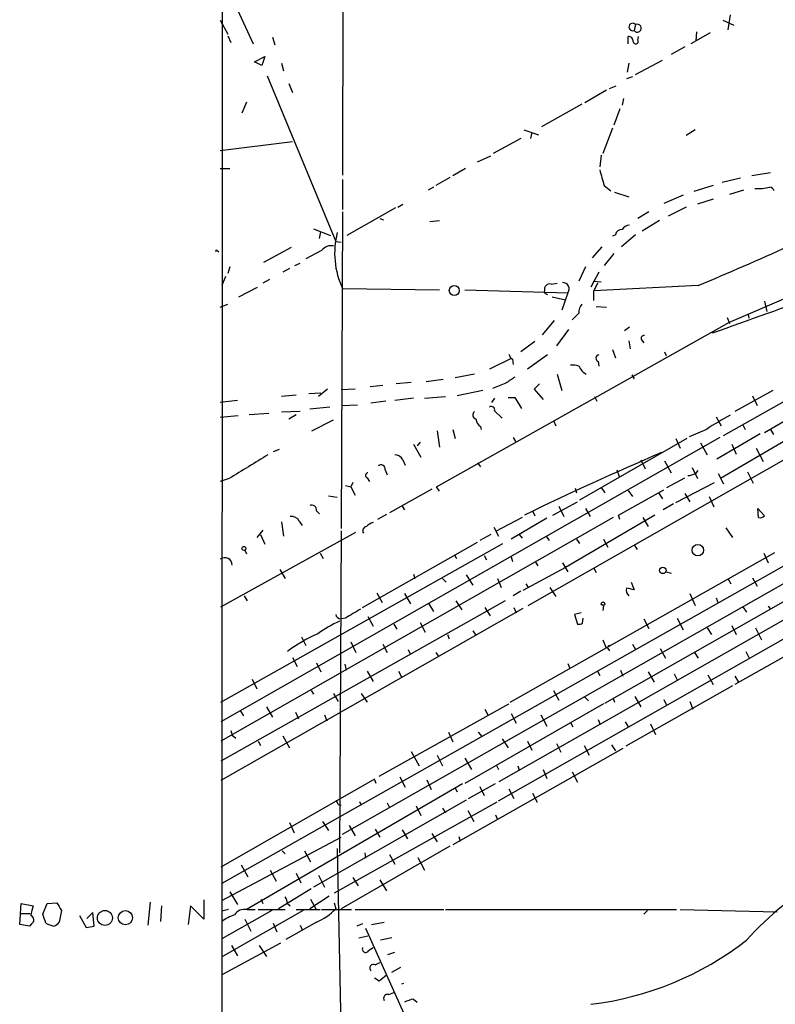
# Model space of a CAD drawing. Extents: x 18 to 987, y 4072 to 4954.
# Drawn here: x 18 to 103, y 4143 to 4255 of the extents above; entities that cross this region are included whole.
import ezdxf

# ---------------------------------------------------------------- set-up
doc = ezdxf.new("R2010")
doc.units = 0
doc.header["$MEASUREMENT"] = 0
doc.layers.add('MAIN', color=5, linetype='CONTINUOUS')

msp = doc.modelspace()

# ---------------------------------------------------------------- linework, layer by layer
at = {"layer": 'MAIN'}
for p, q in [((40.64, 4536.1841), (40.4707, 4139.0127)), ((54.2713, 4331.2907), (54.1867, 4237.2261)), ((54.1867, 4162.3807), (261.4507, 4280.1521)), ((40.386, 4260.0861), (44.0267, 4252.1274)), ((98.2133, 4255.4294), (97.9593, 4253.7361)), ((40.3013, 4254.8367), (41.148, 4253.2281)), ((87.4607, 4254.3287), (87.2913, 4253.6514)), ((97.3667, 4254.8367), (98.6367, 4254.2441)), ((41.148, 4253.0587), (41.4867, 4252.2967)), ((86.614, 4252.1274), (86.614, 4252.9741)), ((87.7147, 4252.5507), (87.7993, 4252.9741)), ((95.9273, 4253.3974), (93.726, 4252.1274)), ((94.4033, 4253.4821), (94.3187, 4252.4661)), ((46.228, 4252.8894), (46.482, 4252.0427)), ((93.0487, 4251.7887), (91.5247, 4250.9421)), ((44.196, 4250.0954), (45.3813, 4250.6881)), ((45.0427, 4249.6721), (44.196, 4250.0954)), ((45.3813, 4250.6881), (45.0427, 4249.6721)), ((47.244, 4249.9261), (47.498, 4249.0794)), ((86.6987, 4249.9261), (86.5293, 4248.9101)), ((87.4607, 4248.6561), (90.5087, 4250.2647)), ((45.6353, 4248.4867), (53.4247, 4229.6907)), ((48.0907, 4247.6401), (48.514, 4246.6241)), ((84.4973, 4247.0474), (85.2593, 4247.3861)), ((87.122, 4248.4021), (86.4447, 4248.1481)), ((84.1587, 4246.8781), (81.7033, 4245.4387)), ((43.2647, 4245.5234), (42.7567, 4244.2534)), ((75.2687, 4188.3734), (175.514, 4245.5234)), ((81.3647, 4245.2694), (76.7927, 4242.7294)), ((86.106, 4245.9467), (85.9367, 4245.1847)), ((85.6827, 4244.7614), (85.0053, 4242.8987)), ((74.7607, 4242.3907), (76.454, 4241.7981)), ((75.692, 4242.0521), (75.5227, 4241.3747)), ((84.836, 4242.5601), (83.7353, 4239.6814)), ((94.234, 4242.3907), (93.218, 4241.7134)), ((40.3013, 4240.0201), (48.514, 4241.0361)), ((74.422, 4241.3747), (71.2893, 4239.6814)), ((69.5113, 4238.7501), (71.0353, 4239.4274)), ((83.566, 4239.5121), (83.3967, 4238.1574)), ((40.3013, 4237.9881), (41.402, 4237.9881)), ((68.1567, 4237.9881), (66.7173, 4237.1414)), ((102.7853, 4237.4801), (100.6687, 4237.1414)), ((54.1867, 4236.7181), (54.1867, 4233.3314)), ((66.3787, 4236.9721), (64.77, 4236.0407)), ((99.3987, 4236.8874), (97.282, 4236.3794)), ((64.516, 4235.8714), (63.9233, 4235.5327)), ((83.9047, 4236.0407), (84.6667, 4235.4481)), ((85.09, 4235.2787), (86.6987, 4234.7707)), ((96.266, 4236.0407), (94.0647, 4235.3634)), ((99.7373, 4235.5327), (98.1287, 4235.0247)), ((92.8793, 4234.9401), (90.678, 4234.0087)), ((96.266, 4234.5167), (94.488, 4233.9241)), ((54.1867, 4233.0774), (54.0173, 4197.0941)), ((60.198, 4233.5007), (54.6947, 4230.3681)), ((60.452, 4233.5854), (61.0447, 4233.9241)), ((88.9847, 4233.0774), (87.7147, 4232.3154)), ((93.218, 4233.5854), (91.186, 4232.5694)), ((58.42, 4232.3154), (58.8433, 4232.1461)), ((64.0927, 4231.9767), (65.1933, 4232.0614)), ((90.17, 4232.0614), (88.2227, 4230.8761)), ((50.8847, 4231.1301), (52.832, 4230.3681)), ((51.562, 4230.0294), (51.7313, 4230.7914)), ((53.4247, 4229.6907), (54.0173, 4229.6061)), ((85.1747, 4230.4527), (84.836, 4230.2834)), ((87.4607, 4230.4527), (85.852, 4229.0981)), ((39.9627, 4228.6747), (40.132, 4228.5054)), ((48.3447, 4229.0134), (45.212, 4227.3201)), ((51.816, 4228.6747), (50.038, 4227.7434)), ((83.6507, 4229.0981), (82.55, 4227.8281)), ((85.0053, 4228.3361), (83.9047, 4226.9814)), ((41.402, 4226.8121), (41.148, 4226.0501)), ((48.1753, 4226.6427), (47.4133, 4226.2194)), ((48.768, 4226.9814), (49.3607, 4227.2354)), ((81.788, 4226.8121), (81.026, 4225.2034)), ((83.312, 4226.2194), (82.3807, 4224.5261)), ((40.894, 4225.7114), (40.4707, 4224.6954)), ((45.8893, 4225.3727), (45.1273, 4224.9494)), ((82.6347, 4225.2034), (83.566, 4225.1187)), ((98.1287, 4220.5467), (109.22, 4225.2881)), ((42.418, 4223.4254), (44.5347, 4224.5261)), ((54.1867, 4224.3567), (65.1933, 4224.1874)), ((68.072, 4224.1874), (79.756, 4223.8487)), ((77.8933, 4224.8647), (78.5707, 4224.9494)), ((83.1427, 4224.9494), (82.7193, 4224.1027)), ((94.5727, 4224.6954), (82.7193, 4224.1027)), ((82.7193, 4223.0021), (82.7193, 4224.1027)), ((77.3007, 4223.7641), (77.47, 4223.6794)), ((77.978, 4223.4254), (79.502, 4223.0867)), ((79.756, 4223.8487), (79.0787, 4221.9014)), ((102.108, 4222.9174), (102.362, 4221.7321)), ((40.3013, 4222.2401), (41.148, 4222.5787)), ((82.9733, 4222.3247), (84.1587, 4222.2401)), ((64.8547, 4201.8354), (98.1287, 4220.5467)), ((78.232, 4220.7161), (76.8773, 4219.1074)), ((81.026, 4221.5627), (80.264, 4220.8007)), ((97.8747, 4221.0547), (98.1287, 4220.3774)), ((100.2453, 4221.3934), (100.33, 4220.9701)), ((79.8407, 4219.7001), (78.486, 4217.8374)), ((86.7833, 4219.9541), (86.1907, 4219.5307)), ((76.0307, 4218.3454), (74.422, 4217.1601)), ((86.6987, 4218.4301), (86.868, 4217.4987)), ((88.138, 4218.5147), (88.392, 4218.1761)), ((84.836, 4217.4141), (85.1747, 4216.4827)), ((73.3213, 4216.3981), (70.866, 4215.2127)), ((73.4907, 4216.3134), (73.5753, 4215.7207)), ((77.47, 4216.8214), (75.184, 4215.2127)), ((90.7627, 4217.1601), (90.932, 4216.7367)), ((83.2273, 4216.0594), (83.312, 4215.5514)), ((65.6167, 4214.0274), (63.6693, 4213.7734)), ((69.1727, 4214.6201), (66.9713, 4214.1967)), ((78.5707, 4214.6201), (79.0787, 4212.7574)), ((87.0373, 4214.5354), (87.2913, 4214.1121)), ((52.4933, 4212.9267), (51.4773, 4212.0801)), ((55.626, 4212.9267), (54.0173, 4212.8421)), ((58.7587, 4213.3501), (57.3193, 4213.1807)), ((61.976, 4213.6887), (60.2827, 4213.5194)), ((70.104, 4212.7574), (67.2253, 4212.1647)), ((72.7287, 4213.6041), (71.2047, 4213.0114)), ((76.5387, 4213.5194), (75.946, 4212.9267)), ((75.946, 4212.9267), (76.962, 4211.7414)), ((103.0393, 4212.7574), (98.7213, 4210.3867)), ((42.2487, 4211.6567), (40.3013, 4211.4027)), ((48.9373, 4212.2494), (47.244, 4212.0801)), ((50.3767, 4212.4187), (51.7313, 4212.5034)), ((62.23, 4211.9107), (60.1133, 4211.6567)), ((63.5, 4211.9107), (65.8707, 4212.0801)), ((71.4587, 4211.9107), (71.12, 4211.4027)), ((72.9827, 4211.9954), (73.7447, 4211.9954)), ((73.7447, 4211.9954), (74.5067, 4210.7254)), ((82.804, 4212.0801), (83.058, 4211.5721)), ((100.7533, 4212.1647), (101.2613, 4211.0641)), ((52.7473, 4210.8947), (50.4613, 4210.6407)), ((54.102, 4211.0641), (55.88, 4211.1487)), ((59.0973, 4211.5721), (57.404, 4211.3181)), ((97.4513, 4207.6774), (104.394, 4211.5721)), ((102.108, 4208.0161), (107.7807, 4211.3181)), ((42.3333, 4209.8787), (40.3013, 4209.7094)), ((43.6033, 4210.0481), (45.8047, 4210.2174)), ((49.3607, 4210.3867), (47.244, 4210.3021)), ((48.0907, 4209.5401), (48.9373, 4210.0481)), ((50.7153, 4208.1854), (53.1707, 4209.4554)), ((71.4587, 4210.4714), (72.3053, 4209.6247)), ((78.1473, 4209.3707), (78.4013, 4208.7781)), ((96.6047, 4209.7941), (97.1973, 4208.7781)), ((66.7173, 4208.3547), (66.9713, 4207.3387)), ((69.85, 4208.6934), (69.9347, 4208.3547)), ((95.504, 4208.3547), (93.5567, 4207.5081)), ((99.6527, 4208.8627), (99.9067, 4208.3547)), ((102.7853, 4208.3547), (103.124, 4207.7621)), ((97.028, 4207.4234), (40.386, 4175.1654)), ((64.9393, 4208.1854), (65.1933, 4206.3227)), ((73.5753, 4207.4234), (73.8293, 4207.0001)), ((93.3027, 4207.3387), (81.1107, 4200.3114)), ((92.0327, 4207.3387), (92.5407, 4206.2381)), ((101.6, 4207.8467), (96.6893, 4204.9681)), ((46.99, 4206.0687), (46.3127, 4205.8147)), ((62.23, 4206.6614), (63.0767, 4205.2221)), ((62.992, 4206.9154), (62.6533, 4206.4921)), ((94.8267, 4206.8307), (95.5887, 4205.4761)), ((104.4787, 4207.0847), (97.1127, 4202.7667)), ((98.3827, 4206.6614), (98.8907, 4205.5607)), ((101.1767, 4206.2381), (101.9387, 4204.7141)), ((59.0127, 4203.7827), (59.2667, 4203.1901)), ((61.0447, 4204.8834), (61.2987, 4204.2907)), ((69.5113, 4204.5447), (69.85, 4204.1214)), ((85.344, 4203.7827), (85.598, 4203.0207)), ((88.0533, 4204.8834), (88.5613, 4203.8674)), ((90.7627, 4204.7987), (91.5247, 4203.4441)), ((93.8953, 4204.0367), (94.488, 4202.7667)), ((41.3173, 4202.7667), (40.3013, 4202.4281)), ((56.9807, 4202.8514), (57.2347, 4202.4281)), ((91.0167, 4201.7507), (93.0487, 4202.8514)), ((94.3187, 4203.3594), (94.5727, 4203.6981)), ((96.8587, 4203.3594), (97.4513, 4202.1741)), ((100.1607, 4203.5287), (100.838, 4202.2587)), ((54.5253, 4202.0047), (55.118, 4201.8354)), ((55.372, 4202.3434), (55.118, 4201.8354)), ((55.118, 4201.8354), (55.626, 4200.9041)), ((64.3467, 4201.5814), (59.5207, 4198.8721)), ((65.1933, 4201.3274), (64.8547, 4201.8354)), ((80.6027, 4201.6661), (80.772, 4201.1581)), ((83.566, 4201.7507), (83.9893, 4201.1581)), ((92.0327, 4200.0574), (96.4353, 4202.3434)), ((52.578, 4200.8194), (53.594, 4200.6501)), ((85.5133, 4198.6181), (90.678, 4201.4967)), ((86.614, 4201.4121), (87.122, 4200.7347)), ((90.0853, 4201.1581), (90.5087, 4200.4807)), ((93.0487, 4201.0734), (93.6413, 4200.1421)), ((95.8427, 4200.7347), (96.3507, 4199.5494)), ((60.96, 4199.6341), (61.214, 4199.2107)), ((78.0627, 4198.6181), (80.8567, 4200.1421)), ((78.74, 4199.6341), (79.3327, 4198.4487)), ((81.788, 4199.3801), (82.296, 4198.4487)), ((91.7787, 4199.8881), (90.5933, 4199.2107)), ((101.346, 4199.3801), (102.108, 4198.5334)), ((101.4307, 4198.3641), (101.346, 4199.3801)), ((84.9207, 4198.3641), (40.386, 4172.9641)), ((51.2233, 4199.1261), (51.562, 4198.7874)), ((59.182, 4198.7027), (58.166, 4198.1101)), ((74.5913, 4198.3641), (71.5433, 4196.7554)), ((71.882, 4166.1907), (129.8787, 4199.1261)), ((77.3853, 4198.2794), (73.3213, 4195.9087)), ((75.7767, 4199.1261), (76.0307, 4198.5334)), ((89.662, 4198.6181), (79.502, 4192.6914)), ((85.6827, 4198.1101), (85.5133, 4198.6181)), ((88.3073, 4198.3641), (88.9, 4197.3481)), ((47.244, 4197.8561), (47.498, 4196.2474)), ((49.276, 4197.9407), (49.6147, 4197.4327)), ((71.374, 4197.2634), (71.882, 4196.2474)), ((97.7053, 4197.1787), (98.4673, 4196.0781)), ((40.386, 4188.2041), (55.7107, 4196.6707)), ((45.1273, 4196.9247), (44.45, 4196.0781)), ((44.8733, 4196.4167), (45.3813, 4195.3161)), ((54.0173, 4196.8401), (53.848, 4160.2641)), ((71.0353, 4196.4167), (69.7653, 4195.7394)), ((74.2527, 4196.4167), (74.5913, 4195.9934)), ((77.3007, 4196.2474), (77.6393, 4195.7394)), ((40.386, 4177.3667), (72.39, 4195.4007)), ((56.4727, 4188.1194), (69.5113, 4195.5701)), ((80.772, 4195.9087), (81.1107, 4195.4007)), ((83.82, 4195.9087), (84.328, 4194.9774)), ((87.2913, 4195.2314), (87.63, 4194.7234)), ((43.0953, 4194.6387), (43.2647, 4194.2154)), ((51.6467, 4194.3001), (51.9853, 4193.7074)), ((66.8867, 4194.1307), (67.1407, 4193.7074)), ((70.2733, 4194.0461), (70.5273, 4193.5381)), ((73.2367, 4177.3667), (103.2933, 4194.3847)), ((73.3213, 4193.8767), (73.4907, 4193.3687)), ((102.0233, 4194.3001), (102.5313, 4193.1994)), ((105.41, 4193.4534), (40.4707, 4156.7927)), ((79.502, 4192.6914), (74.676, 4190.0667)), ((76.1153, 4193.2841), (76.3693, 4192.8607)), ((79.1633, 4193.1994), (79.756, 4192.1834)), ((82.7193, 4192.6067), (82.9733, 4192.0987)), ((83.9893, 4177.2821), (111.8447, 4193.1147)), ((47.0747, 4192.4374), (47.6673, 4191.4214)), ((62.23, 4191.9294), (62.3993, 4191.4214)), ((68.2413, 4191.8447), (69.0033, 4190.6594)), ((90.932, 4192.1834), (91.5247, 4192.0141)), ((100.7533, 4191.5061), (101.2613, 4190.5747)), ((65.532, 4191.4214), (65.9553, 4190.9981)), ((71.7973, 4191.4214), (72.2207, 4190.4054)), ((71.9667, 4168.3921), (112.0987, 4191.1674)), ((75.0147, 4190.8287), (75.2687, 4190.4054)), ((77.724, 4190.4054), (78.4013, 4189.3894)), ((86.9527, 4190.9981), (87.2913, 4190.1514)), ((97.9593, 4191.4214), (98.298, 4190.8287)), ((43.0107, 4189.4741), (43.3493, 4188.8814)), ((58.0813, 4189.8127), (58.674, 4188.7121)), ((61.214, 4189.7281), (61.8913, 4188.5427)), ((74.422, 4189.9821), (73.5753, 4189.4741)), ((93.6413, 4189.7281), (94.234, 4188.3734)), ((72.644, 4188.8814), (40.386, 4170.6781)), ((64.008, 4188.5427), (64.516, 4187.6961)), ((67.056, 4188.8814), (67.7333, 4187.8654)), ((70.358, 4188.1194), (70.9507, 4187.1881)), ((73.66, 4188.1194), (73.914, 4187.5267)), ((83.82, 4188.3734), (83.7353, 4187.7807)), ((96.6047, 4189.2201), (96.8587, 4188.6274)), ((99.6527, 4188.2041), (100.076, 4187.6114)), ((102.5313, 4188.2887), (102.7853, 4187.9501)), ((74.676, 4188.0347), (40.386, 4168.4767)), ((57.0653, 4187.1034), (57.658, 4186.0027)), ((81.28, 4187.5267), (80.518, 4187.3574)), ((80.518, 4187.3574), (80.8567, 4186.2567)), ((54.5253, 4186.9341), (54.0173, 4186.8494)), ((60.0287, 4186.2567), (60.3673, 4185.6641)), ((62.992, 4186.4261), (63.5847, 4185.3254)), ((81.4493, 4186.3414), (81.534, 4186.9341)), ((88.392, 4186.8494), (88.9847, 4185.7487)), ((92.202, 4186.9341), (92.8793, 4185.5794)), ((98.3827, 4186.0874), (98.8907, 4185.0714)), ((49.53, 4184.8174), (50.038, 4183.8014)), ((66.1247, 4185.0714), (66.294, 4184.5634)), ((69.0033, 4185.4947), (69.342, 4184.9867)), ((95.5887, 4185.8334), (96.0967, 4185.0714)), ((101.092, 4185.8334), (101.7693, 4184.4787)), ((55.118, 4184.2247), (55.7107, 4183.0394)), ((58.7587, 4183.9707), (59.2667, 4183.0394)), ((83.7353, 4184.4787), (84.074, 4183.6321)), ((87.122, 4183.9707), (87.4607, 4183.3781)), ((61.6373, 4183.3781), (61.8913, 4182.7854)), ((64.77, 4183.0394), (65.1087, 4182.5314)), ((84.328, 4183.4627), (84.4973, 4183.2087)), ((90.2547, 4183.4627), (90.8473, 4182.3621)), ((94.1493, 4183.0394), (94.5727, 4182.3621)), ((105.41, 4183.1241), (98.7213, 4179.3987)), ((99.9913, 4183.1241), (100.33, 4182.4467)), ((48.514, 4182.4467), (49.022, 4181.4307)), ((51.2233, 4181.8541), (51.7313, 4180.8381)), ((54.4407, 4181.6847), (54.61, 4181.0074)), ((79.756, 4181.7694), (80.01, 4181.2614)), ((56.9807, 4180.9227), (57.658, 4179.7374)), ((60.5367, 4180.9227), (60.8753, 4180.2454)), ((83.1427, 4180.9227), (83.3967, 4180.4147)), ((85.7673, 4181.0074), (86.0213, 4180.3301)), ((88.9, 4180.8381), (89.5773, 4179.6527)), ((91.8633, 4180.5841), (92.202, 4179.9067)), ((95.6733, 4180.4994), (96.266, 4179.3987)), ((98.7213, 4180.3301), (99.1447, 4179.6527)), ((43.942, 4179.9914), (44.45, 4178.8907)), ((98.4673, 4179.2294), (86.36, 4172.3714)), ((50.6307, 4178.7214), (50.8847, 4178.2981)), ((53.1707, 4178.3827), (53.6787, 4177.4514)), ((56.3033, 4178.3827), (56.9807, 4177.3667)), ((78.1473, 4178.7214), (78.74, 4177.6207)), ((58.3353, 4168.9847), (73.0673, 4177.1974)), ((83.82, 4177.1974), (68.072, 4168.1381)), ((81.7033, 4177.9594), (82.1267, 4177.5361)), ((84.9207, 4177.7901), (85.09, 4177.3667)), ((87.376, 4178.0441), (88.0533, 4176.8587)), ((90.678, 4177.7054), (90.932, 4177.1127)), ((93.6413, 4177.4514), (93.98, 4176.6047)), ((42.5873, 4176.3507), (42.926, 4175.8427)), ((45.5507, 4176.8587), (46.228, 4175.6734)), ((48.8527, 4176.2661), (49.1913, 4175.5041)), ((52.1547, 4175.9274), (52.4087, 4175.2501)), ((70.358, 4176.6047), (70.6967, 4175.9274)), ((73.3213, 4176.0967), (73.914, 4174.9961)), ((76.708, 4175.9274), (77.3853, 4174.6574)), ((80.0947, 4175.0807), (80.3487, 4174.5727)), ((83.2273, 4175.4194), (83.3967, 4174.9114)), ((86.2753, 4175.1654), (86.614, 4174.5727)), ((89.154, 4174.9114), (89.7467, 4173.7261)), ((41.4867, 4174.1494), (41.656, 4173.6414)), ((41.656, 4173.6414), (42.0793, 4173.3027)), ((66.2093, 4173.9801), (66.7173, 4172.8794)), ((69.596, 4173.9801), (70.0193, 4173.4721)), ((44.6193, 4172.9641), (44.8733, 4172.4561)), ((47.4133, 4173.5567), (48.1753, 4172.2021)), ((72.3053, 4173.2181), (72.9827, 4172.2021)), ((75.184, 4172.9641), (75.692, 4171.9481)), ((78.486, 4172.7101), (78.994, 4171.6941)), ((84.7513, 4172.5407), (85.1747, 4171.8634)), ((61.976, 4171.7787), (62.9073, 4170.1701)), ((64.9393, 4171.3554), (65.532, 4170.1701)), ((86.0213, 4172.1174), (66.7173, 4161.1954)), ((81.6187, 4172.4561), (82.2113, 4171.3554)), ((68.072, 4171.0167), (68.834, 4169.7467)), ((71.628, 4170.2547), (71.882, 4169.7467)), ((74.0833, 4170.1701), (74.2527, 4169.6621)), ((76.962, 4169.7467), (77.3853, 4168.7307)), ((80.264, 4169.4927), (80.8567, 4168.3074)), ((57.8273, 4168.6461), (40.386, 4158.6554)), ((43.3493, 4153.9141), (67.818, 4168.1381)), ((57.9967, 4168.1381), (57.8273, 4168.6461)), ((60.706, 4168.9001), (61.2987, 4167.7147)), ((63.754, 4168.5614), (64.262, 4167.4607)), ((68.4953, 4166.4447), (71.5433, 4168.1381)), ((66.9713, 4167.6301), (67.2253, 4167.2067)), ((69.7653, 4167.7994), (70.2733, 4166.7834)), ((73.0673, 4167.5454), (73.66, 4166.4447)), ((75.7767, 4167.0374), (76.2847, 4166.0214)), ((68.2413, 4166.2754), (50.8847, 4156.3694)), ((71.7127, 4166.0214), (53.2553, 4155.6921)), ((53.6787, 4165.7674), (54.0173, 4165.6827)), ((56.134, 4166.1061), (56.3033, 4165.6827)), ((59.2667, 4165.9367), (59.5207, 4165.4287)), ((62.5687, 4165.5981), (63.0767, 4164.4974)), ((65.532, 4165.3441), (65.8707, 4164.8361)), ((68.4107, 4165.0901), (69.088, 4163.8201)), ((48.1753, 4163.7354), (48.6833, 4162.5501)), ((51.9007, 4163.8201), (52.578, 4162.8041)), ((71.5433, 4164.5821), (71.7973, 4164.0741)), ((54.9487, 4163.3967), (55.626, 4162.2114)), ((57.912, 4162.9734), (58.42, 4162.0421)), ((60.96, 4162.8887), (61.5527, 4161.8727)), ((64.3467, 4162.4654), (64.9393, 4161.5341)), ((40.4707, 4154.8454), (54.0173, 4162.0421)), ((67.3947, 4162.1267), (67.564, 4161.6187)), ((47.3287, 4160.5181), (47.6673, 4160.1794)), ((49.8687, 4160.5181), (50.546, 4159.2481)), ((53.594, 4160.7721), (54.0173, 4138.6741)), ((66.3787, 4161.0261), (54.0173, 4153.9141)), ((56.7267, 4160.2641), (56.8113, 4159.6714)), ((59.5207, 4160.0947), (60.1133, 4158.9941)), ((62.738, 4159.7561), (63.5, 4158.3167)), ((42.672, 4158.9094), (43.434, 4157.5547)), ((45.974, 4158.3167), (46.6513, 4157.0467)), ((48.9373, 4157.9781), (49.4453, 4156.8774)), ((51.4773, 4157.7241), (52.1547, 4156.3694)), ((55.372, 4157.4701), (55.9647, 4156.5387)), ((58.42, 4157.2161), (59.182, 4155.9461)), ((41.402, 4155.8614), (42.2487, 4154.4221)), ((50.6307, 4156.2001), (46.9053, 4153.9141)), ((20.6587, 4154.5067), (21.7593, 4154.5914)), ((32.3427, 4154.6761), (32.0887, 4152.0514)), ((38.4387, 4154.9301), (38.4387, 4152.7287)), ((44.958, 4155.0147), (45.1273, 4154.5067)), ((52.6627, 4155.3534), (50.4613, 4153.9141)), ((50.546, 4155.0147), (51.1387, 4153.9141)), ((53.2553, 4154.5914), (53.4247, 4153.9141)), ((17.526, 4152.1361), (17.6953, 4154.5067)), ((17.6953, 4154.5067), (19.05, 4154.2527)), ((20.1507, 4153.3214), (20.6587, 4154.5067)), ((22.2673, 4153.7447), (22.0133, 4152.3901)), ((25.8233, 4153.4907), (25.146, 4152.8134)), ((25.9927, 4151.9667), (25.8233, 4153.4907)), ((33.6127, 4154.2527), (33.528, 4152.4747)), ((36.9147, 4154.2527), (36.6607, 4152.1361)), ((38.4387, 4152.7287), (36.9147, 4154.2527)), ((41.2327, 4153.8294), (40.4707, 4153.6601)), ((46.1433, 4153.7447), (40.4707, 4150.5274)), ((49.6993, 4153.7447), (40.5553, 4148.4954)), ((43.3493, 4153.8294), (44.2807, 4153.8294)), ((44.6193, 4153.8294), (47.6673, 4153.8294)), ((47.9213, 4154.5067), (48.26, 4154.2527)), ((48.9373, 4153.8294), (51.6467, 4153.8294)), ((51.816, 4153.8294), (55.2027, 4153.8294)), ((55.626, 4153.8294), (65.7013, 4153.8294)), ((65.8707, 4153.8294), (92.1173, 4153.8294)), ((88.8153, 4153.7447), (88.392, 4153.3214)), ((92.5407, 4153.8294), (103.5473, 4153.5754)), ((17.6107, 4153.4061), (18.7113, 4153.4061)), ((24.2993, 4153.1521), (25.0613, 4151.7974)), ((43.0953, 4152.7287), (43.7727, 4151.3741)), ((51.2233, 4152.3901), (47.752, 4150.4427)), ((57.4887, 4152.1361), (58.928, 4152.3901)), ((18.6267, 4151.9667), (17.526, 4152.1361)), ((18.8807, 4152.2207), (18.6267, 4151.9667)), ((25.0613, 4151.7974), (25.9927, 4151.9667)), ((46.3127, 4152.3054), (46.736, 4151.2894)), ((49.3607, 4152.0514), (49.6147, 4151.5434)), ((56.4727, 4152.2207), (55.7953, 4151.9667)), ((56.8113, 4151.7127), (62.6533, 4138.6741)), ((56.0493, 4150.6121), (57.0653, 4150.8661)), ((59.7747, 4150.6121), (58.5047, 4150.3581)), ((47.1593, 4150.0194), (40.5553, 4146.4634)), ((41.5713, 4149.7654), (42.2487, 4148.5801)), ((44.704, 4149.7654), (45.5507, 4148.4954)), ((57.15, 4149.1727), (57.658, 4149.5114)), ((59.3513, 4148.7494), (60.1133, 4149.0034)), ((57.912, 4147.5641), (58.42, 4147.8181)), ((59.7747, 4146.7174), (60.7907, 4147.3101)), ((58.3353, 4145.7014), (57.8273, 4146.0401)), ((61.1293, 4145.4474), (60.8753, 4145.3627)), ((59.436, 4144.1774), (60.0287, 4144.4314)), ((62.23, 4143.6694), (62.6533, 4143.3307))]:
    msp.add_line(p, q, dxfattribs=at)
for centre, radius in [((66.8808, 4224.1297), 0.5672), ((42.9824, 4194.8363), 0.2275), ((94.5359, 4194.6424), 0.6397), ((90.5541, 4192.3507), 0.3691), ((83.7607, 4188.5682), 0.2035), ((27.2026, 4152.881), 0.8519), ((29.5271, 4152.9112), 0.8032)]:
    msp.add_circle(centre, radius, dxfattribs=at)
for centre, radius, start, end in [((87.1411, 4254.0488), 0.4248, 41.211299, 290.704422), ((87.6542, 4253.9205), 0.4517, 216.557918, 115.362465), ((86.6279, 4252.3953), 0.579, 358.624295, 91.375705), ((87.4835, 4252.3977), 0.2773, 183.370101, 33.495185), ((528.1966, 4363.9428), 462.3356, 195.830815, 196.059974), ((101.2612, 4241.7161), 6.0194, 267.582513, 283.836088), ((102.5843, 4235.2152), 0.6664, 20.455419, 79.941222), ((-26.2493, 4516.4147), 315.7501, 292.497973, 296.568882), ((62.6685, 4228.351), 9.3753, 165.447491, 205.216965), ((85.9013, 4230.3047), 0.7415, 87.263766, 168.48701), ((86.868, 4230.4528), 1.1039, 94.400696, 147.530798), ((39.878, 4228.59), 0.1197, 45, 224.966157), ((52.8685, 4227.9282), 1.2904, 76.45591, 144.653307), ((949.8634, 1838.5395), 2529.1664, 109.1328685, 109.7267619), ((79.2057, 4224.3144), 0.7209, 319.759908, 93.371594), ((77.3006, 4223.9757), 0.2116, 143.124688, 270.027077), ((77.7494, 4224.2466), 0.6346, 76.894405, 193.105595), ((82.4011, 4221.6687), 1.3792, 138.715594, 184.407945), ((88.4344, 4218.684), 0.3413, 82.88123, 209.734472), ((74.168, 4217.2448), 1.1516, 197.103826, 233.975919), ((83.3649, 4216.4298), 0.3952, 97.693333, 249.620458), ((80.3483, 4213.2623), 2.3873, 73.508337, 96.097947), ((82.846, 4216.3555), 1.9897, 203.836474, 240.71409), ((242.5539, 3959.9545), 305.2519, 123.574175, 123.803368), ((71.0777, 4210.5645), 0.3922, 346.268462, 122.665012), ((69.4689, 4210.0057), 0.4826, 127.862488, 254.754253), ((70.443, 4209.6249), 1.1043, 184.404277, 237.518859), ((111.485, 4184.526), 28.6915, 117.552835, 123.84825), ((720.8767, 3103.4584), 1292.393, 121.4939287, 121.7231088), ((60.1618, 4204.5242), 0.9531, 22.138512, 92.91674), ((236.315, 3865.5403), 370.1531, 113.212159, 115.863214), ((58.5665, 4203.8771), 0.456, 348.054405, 133.827235), ((57.1218, 4203.1336), 0.3156, 100.312965, 243.434949), ((93.2719, 4205.3633), 2.2608, 272.925809, 297.581728), ((50.6942, 4199.232), 0.5396, 348.681738, 115.572461), ((48.4295, 4197.5177), 0.9463, 26.551512, 100.318385), ((101.6424, 4198.9566), 0.6292, 250.338213, 317.731211), ((57.0126, 4196.84), 0.5213, 102.924594, 209.146411), ((58.0636, 4196.1438), 1.6774, 103.993164, 134.113543), ((40.8132, 4192.9531), 0.8429, 359.476548, 127.397416), ((87.1361, 4190.0667), 0.7366, 159.828154, 233.568844), ((44.542, 3978.5812), 215.8459, 78.576772, 78.80595), ((53.9751, 4187.3998), 0.552, 184.405074, 274.384376), ((309.3586, 3764.1145), 493.6764, 120.848168, 121.077363), ((61.444, 4170.8235), 17.5058, 115.716212, 125.041571), ((81.0259, 4187.1885), 0.947, 259.708141, 296.556934), ((58.2882, 4169.3948), 17.2037, 113.629168, 127.056203), ((84.4973, 4183.5897), 0.2117, 90, 216.875312), ((53.1278, 4165.7247), 0.5525, 4.432107, 57.497791), ((125.256, 4127.9953), 33.6768, 118.928354, 138.391158), ((233.6844, 4281.1657), 246.8467, 210.848166, 211.077353), ((46.3992, 4154.4227), 1.5244, 3.158773, 33.708831), ((23.7605, 4152.586), 4.9967, 160.514868, 173.494683), ((43.0546, 4152.5011), 1.3606, 77.490833, 147.272364), ((48.0301, 4159.3546), 7.6616, 294.631298, 314.757283), ((18.6234, 4152.6669), 0.515, 299.969781, 70.418022), ((-233.6799, 4068.1634), 267.7347, 18.31698, 18.546163), ((21.0817, 4153.0676), 1.1519, 287.115163, 323.973724), ((43.8849, 4147.766), 5.8162, 109.849372, 125.945242), ((22.0675, 4155.1952), 3.2927, 241.359821, 258.671298), ((78.0252, 4178.8039), 35.9917, 276.950626, 307.78236), ((56.8113, 4149.342), 0.3786, 153.421413, 333.441716), ((57.7144, 4147.1831), 0.4292, 62.587157, 223.678315), ((228.0859, 3934.3622), 271.0711, 128.542738, 128.771917), ((59.2949, 4143.7541), 0.4462, 71.565051, 214.694342), ((63.3743, 4138.5435), 5.2521, 102.584303, 114.288032)]:
    msp.add_arc(centre, radius, start, end, dxfattribs=at)

doc.saveas('drawing.dxf')
